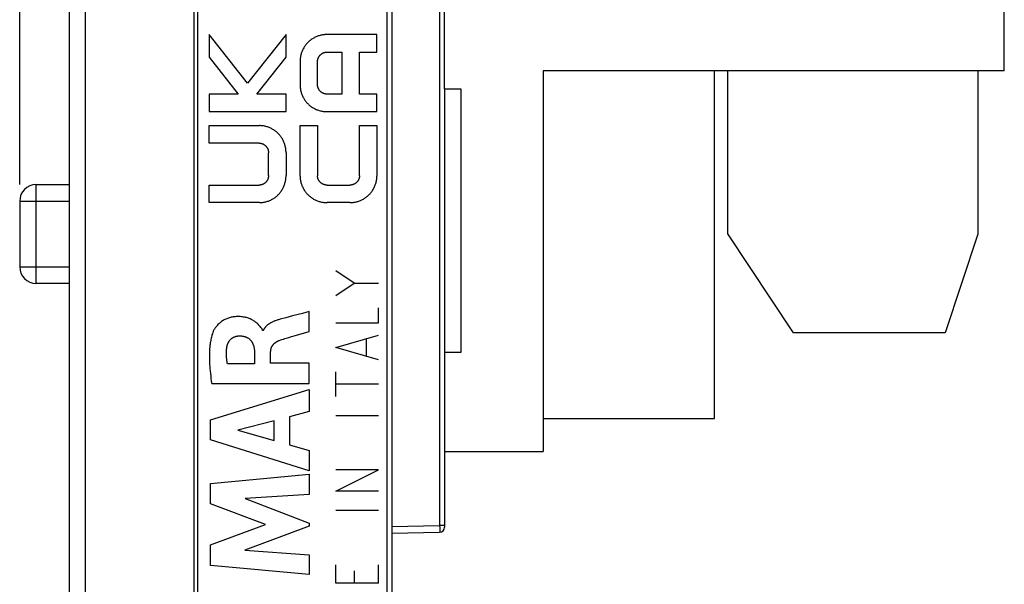
# Model space of a CAD drawing. Units: millimetres. Extents: x 107.3 to 183, y 80.3 to 155.1.
# Drawn here: x 107.3 to 137.2, y 94.1 to 111.2 of the extents above; entities that cross this region are included whole.
import ezdxf

# ---------------------------------------------------------------- set-up
doc = ezdxf.new("R2010")
doc.units = ezdxf.units.MM
doc.header["$LTSCALE"] = 16.335
doc.layers.get('0').update_dxf_attribs({"linetype": 'CONTINUOUS'})
for name, color, linetype in [('ASSI', 7, 'CONTINUOUS'), ('CURVE', 7, 'CONTINUOUS'), ('LAY0001', 7, 'CONTINUOUS'), ('RACCORDO', 7, 'CONTINUOUS')]:
    doc.layers.add(name, color=color, linetype=linetype)
doc.styles.get("Standard").update_dxf_attribs({"font": 'txt', "width": 0.8})
doc.dimstyles.new('DIMSTYLE_1', dxfattribs={"dimtxt": 3, "dimasz": 3, "dimexe": 1.5, "dimexo": 0.5, "dimgap": 0.75, "dimtad": 1, "dimtxsty": 'STANDARD', "dimblk": '_FILLED', "dimblk1": '_FILLED', "dimblk2": '_FILLED', "dimcen": 0.09, "dimazin": 2, "dimtfac": 1, "dimtofl": 0, "dimtmove": 0, "dimatfit": 3, "dimldrblk": '_FILLED', "dimfxl": 1, "dimtolj": 1, "dimarcsym": 0})

# ---------------------------------------------------------------- blocks, each defined once
blk = doc.blocks.new('_FILLED')
at = {"color": 0, "linetype": 'BYBLOCK'}
blk.add_solid([(0, 0), (-1, 0.3167), (-1, -0.3167)], dxfattribs=at)
blk = doc.blocks.new('*D1')
at = {"color": 7, "linetype": 'CONTINUOUS'}
for p, q in [((107.293, 106.202), (107.293, 152.688)), ((137.193, 114.652), (137.193, 152.688)), ((107.293, 151.188), (122.243, 151.188)), ((137.193, 151.188), (122.243, 151.188))]:
    blk.add_line(p, q, dxfattribs=at)
at = {"color": 7, "linetype": 'CONTINUOUS', "xscale": 3, "yscale": 3, "zscale": 3, "rotation": 180}
blk.add_blockref('_FILLED', (107.293, 151.188), dxfattribs=at)
at = {"color": 7, "linetype": 'CONTINUOUS', "xscale": 3, "yscale": 3, "zscale": 3}
blk.add_blockref('_FILLED', (137.193, 151.188), dxfattribs=at)

msp = doc.modelspace()

# ---------------------------------------------------------------- linework, layer by layer
at = {"color": 7, "linetype": 'CONTINUOUS'}
for p, q in [((137.193, 109.651), (137.193, 114.652)), ((120.193, 109.102), (120.193, 111.651)), ((123.193, 109.651), (123.193, 98.102)), ((137.193, 109.651), (123.193, 109.651)), ((128.393, 99.102), (128.393, 109.651)), ((128.793, 104.702), (128.793, 109.651)), ((136.394, 109.651), (136.394, 104.7)), ((120.193, 109.102), (120.693, 109.102)), ((120.693, 109.102), (120.693, 101.102)), ((107.793, 106.202), (108.793, 106.202)), ((107.293, 105.702), (107.293, 103.702)), ((130.793, 101.702), (128.793, 104.702)), ((136.394, 104.7), (135.394, 101.702)), ((108.793, 103.202), (107.793, 103.202)), ((135.394, 101.702), (130.793, 101.702)), ((120.693, 101.102), (120.193, 101.102)), ((120.193, 101.102), (120.193, 98.102)), ((123.193, 99.102), (128.393, 99.102)), ((120.193, 98.102), (123.193, 98.102))]:
    msp.add_line(p, q, dxfattribs=at)
at = {"color": 250, "linetype": 'CONTINUOUS'}
for p, q in [((107.793, 103.202), (107.793, 106.202)), ((107.293, 105.702), (108.793, 105.702)), ((107.293, 103.702), (108.793, 103.702))]:
    msp.add_line(p, q, dxfattribs=at)
at = {"color": 7, "linetype": 'CONTINUOUS'}
for centre, start, end in [((107.793, 105.702), 90, 180), ((107.793, 103.702), 180, 270)]:
    msp.add_arc(centre, 0.5, start, end, dxfattribs=at)
at = {"layer": 'ASSI', "color": 7, "linetype": 'CONTINUOUS'}
for p, q in [((118.593, 127.698), (118.593, 85.707)), ((120.193, 109.102), (120.193, 101.102)), ((120.193, 98.102), (120.193, 95.8)), ((118.593, 95.625), (120.046, 95.65))]:
    msp.add_line(p, q, dxfattribs=at)
at = {"layer": 'ASSI', "color": 250, "linetype": 'CONTINUOUS'}
for p, q in [((112.695, 124.564), (112.695, 88.98)), ((118.446, 124.373), (118.446, 89.01)), ((120.046, 118.299), (120.046, 95.85)), ((118.593, 95.825), (120.046, 95.85)), ((120.193, 95.85), (120.046, 95.85)), ((120.046, 95.85), (120.047, 95.785)), ((120.047, 95.785), (120.047, 95.732)), ((120.047, 95.732), (120.047, 95.703)), ((120.047, 95.703), (120.047, 95.687))]:
    msp.add_line(p, q, dxfattribs=at)
msp.add_lwpolyline([(120.047, 95.687), (120.047, 95.672), (120.047, 95.666), (120.047, 95.661), (120.047, 95.656), (120.047, 95.653), (120.046, 95.651), (120.046, 95.65)], dxfattribs=at)
at = {"layer": 'ASSI', "color": 7, "linetype": 'CONTINUOUS'}
msp.add_arc((120.043, 95.8), 0.15, 271, 360, dxfattribs=at)
at = {"layer": 'CURVE', "color": 250, "linetype": 'CONTINUOUS'}
for p, q in [((113.044, 110.757), (113.044, 110.07)), ((114.21, 109.276), (113.044, 110.757)), ((115.381, 110.754), (114.21, 109.276)), ((115.381, 110.07), (115.381, 110.754)), ((118.143, 110.752), (116.614, 110.752)), ((118.143, 110.221), (118.143, 110.752)), ((113.044, 110.07), (113.929, 108.946)), ((114.491, 108.946), (115.381, 110.07)), ((116.621, 110.221), (117.081, 110.221)), ((117.081, 110.221), (117.081, 108.946)), ((117.612, 108.946), (117.612, 110.221)), ((117.612, 110.221), (118.143, 110.221)), ((115.806, 109.933), (115.806, 109.234)), ((116.337, 109.241), (116.337, 109.926)), ((113.044, 108.946), (113.044, 108.415)), ((113.929, 108.946), (113.044, 108.946)), ((115.381, 108.946), (114.491, 108.946)), ((115.381, 108.415), (115.381, 108.946)), ((117.081, 108.946), (116.621, 108.946)), ((118.143, 108.946), (117.612, 108.946)), ((118.143, 108.415), (118.143, 108.946)), ((113.044, 108.415), (115.381, 108.415)), ((116.614, 108.415), (118.143, 108.415)), ((113.044, 107.459), (113.044, 107.99)), ((113.044, 107.99), (114.573, 107.99)), ((115.806, 106.461), (115.806, 107.99)), ((115.806, 107.99), (116.337, 107.99)), ((116.337, 107.99), (116.337, 106.468)), ((117.612, 106.468), (117.612, 107.99)), ((117.612, 107.99), (118.143, 107.99)), ((118.143, 107.99), (118.143, 106.461)), ((114.566, 107.459), (113.044, 107.459)), ((114.85, 106.479), (114.85, 107.163)), ((115.381, 107.171), (115.381, 106.472)), ((113.044, 105.652), (113.044, 106.184)), ((113.044, 106.184), (114.566, 106.184)), ((116.632, 106.184), (117.317, 106.184)), ((114.573, 105.652), (113.044, 105.652)), ((117.317, 105.652), (116.632, 105.652)), ((117.451, 103.207), (116.894, 103.579)), ((116.894, 102.836), (117.451, 103.207)), ((117.451, 103.207), (118.193, 103.207)), ((115.885, 102.292), (115.58, 102.213)), ((116.088, 102.346), (115.885, 102.292)), ((116.088, 101.744), (116.088, 102.346)), ((118.193, 102), (118.193, 102.464)), ((115.377, 102.16), (115.204, 102.113)), ((115.58, 102.213), (115.377, 102.16)), ((116.894, 102), (118.193, 102)), ((114.688, 101.771), (114.67, 101.771)), ((115.632, 101.612), (116.088, 101.744)), ((116.894, 101.257), (118.193, 101.629)), ((117.822, 101.01), (117.822, 101.505)), ((114.423, 101.122), (114.423, 100.764)), ((114.914, 100.785), (114.914, 101.121)), ((118.193, 100.886), (116.894, 101.257)), ((114.423, 100.764), (113.6, 100.764)), ((116.088, 100.785), (114.914, 100.785)), ((116.088, 100.162), (116.088, 100.785)), ((116.894, 99.771), (116.894, 100.514)), ((113.089, 99.057), (116.088, 99.978)), ((113.124, 100.162), (116.088, 100.162)), ((116.088, 99.978), (116.088, 99.318)), ((118.193, 100.143), (116.894, 100.143)), ((116.088, 99.318), (115.489, 99.156)), ((113.089, 98.452), (113.089, 99.057)), ((115.026, 99.03), (113.913, 98.743)), ((115.026, 98.431), (115.026, 99.03)), ((115.489, 99.156), (115.489, 98.303)), ((118.193, 99.183), (116.894, 99.183)), ((113.913, 98.743), (115.026, 98.431)), ((116.088, 97.511), (113.089, 98.452)), ((115.489, 98.303), (116.088, 98.13)), ((116.088, 98.13), (116.088, 97.511)), ((118.193, 97.543), (116.894, 97.543)), ((116.894, 96.893), (118.193, 97.543)), ((113.089, 97.132), (116.088, 97.412)), ((116.088, 97.412), (116.088, 96.8)), ((113.089, 96.512), (113.089, 97.132)), ((118.193, 96.893), (116.894, 96.893)), ((116.088, 96.8), (114.138, 96.671)), ((114.138, 96.671), (116.088, 95.927)), ((114.754, 95.886), (113.089, 96.512)), ((118.193, 96.305), (116.894, 96.305)), ((113.089, 95.267), (114.754, 95.886)), ((116.088, 95.839), (114.129, 95.104)), ((116.088, 95.927), (116.088, 95.839)), ((113.089, 94.641), (113.089, 95.267)), ((114.129, 95.104), (116.088, 94.969)), ((116.088, 94.969), (116.088, 94.37)), ((116.088, 94.37), (113.089, 94.641)), ((116.894, 94.107), (116.894, 94.664)), ((118.193, 94.107), (118.193, 94.664)), ((117.451, 94.479), (117.451, 94.107)), ((118.193, 94.107), (116.894, 94.107))]:
    msp.add_line(p, q, dxfattribs=at)
for points in [[(116.614, 110.752), (116.589, 110.752), (116.564, 110.751), (116.539, 110.749), (116.514, 110.746), (116.489, 110.742), (116.464, 110.737), (116.439, 110.732), (116.415, 110.726), (116.39, 110.719), (116.366, 110.711), (116.342, 110.703), (116.318, 110.693), (116.294, 110.683), (116.271, 110.673), (116.248, 110.661), (116.225, 110.649), (116.203, 110.636), (116.181, 110.623), (116.159, 110.609), (116.138, 110.594), (116.118, 110.578), (116.097, 110.562), (116.078, 110.545), (116.059, 110.528), (116.041, 110.51), (116.023, 110.491), (116.006, 110.472), (115.99, 110.452), (115.974, 110.432), (115.959, 110.411), (115.944, 110.39), (115.93, 110.368), (115.917, 110.346), (115.905, 110.324), (115.893, 110.301), (115.882, 110.277), (115.872, 110.254), (115.862, 110.23), (115.853, 110.206), (115.845, 110.182), (115.838, 110.157), (115.831, 110.133), (115.825, 110.108), (115.82, 110.083), (115.816, 110.058), (115.812, 110.033), (115.81, 110.008), (115.808, 109.983), (115.806, 109.958), (115.806, 109.933)], [(116.337, 109.926), (116.337, 109.935), (116.338, 109.944), (116.338, 109.953), (116.339, 109.962), (116.34, 109.971), (116.342, 109.979), (116.344, 109.988), (116.346, 109.997), (116.348, 110.006), (116.35, 110.015), (116.353, 110.023), (116.356, 110.032), (116.36, 110.04), (116.363, 110.049), (116.367, 110.057), (116.371, 110.065), (116.375, 110.073), (116.38, 110.081), (116.385, 110.089), (116.39, 110.097), (116.395, 110.104), (116.4, 110.112), (116.406, 110.119), (116.412, 110.126), (116.418, 110.132), (116.425, 110.139), (116.431, 110.145), (116.438, 110.151), (116.445, 110.157), (116.452, 110.163), (116.46, 110.168), (116.467, 110.173), (116.475, 110.178), (116.483, 110.183), (116.491, 110.188), (116.499, 110.192), (116.508, 110.196), (116.516, 110.199), (116.524, 110.203), (116.533, 110.206), (116.542, 110.209), (116.55, 110.211), (116.559, 110.214), (116.568, 110.216), (116.577, 110.217), (116.586, 110.219), (116.594, 110.22), (116.603, 110.221), (116.612, 110.221), (116.621, 110.221)], [(115.806, 109.234), (115.806, 109.209), (115.808, 109.184), (115.81, 109.159), (115.812, 109.134), (115.816, 109.109), (115.82, 109.084), (115.825, 109.059), (115.831, 109.035), (115.838, 109.01), (115.845, 108.985), (115.853, 108.961), (115.862, 108.937), (115.872, 108.913), (115.882, 108.89), (115.893, 108.867), (115.905, 108.844), (115.917, 108.821), (115.93, 108.799), (115.944, 108.777), (115.959, 108.756), (115.974, 108.735), (115.99, 108.715), (116.006, 108.695), (116.023, 108.676), (116.041, 108.657), (116.059, 108.639), (116.078, 108.622), (116.097, 108.605), (116.118, 108.589), (116.138, 108.573), (116.159, 108.559), (116.181, 108.544), (116.203, 108.531), (116.225, 108.518), (116.248, 108.506), (116.271, 108.495), (116.294, 108.484), (116.318, 108.474), (116.342, 108.465), (116.366, 108.456), (116.39, 108.448), (116.415, 108.442), (116.439, 108.435), (116.464, 108.43), (116.489, 108.425), (116.514, 108.422), (116.539, 108.419), (116.564, 108.417), (116.589, 108.415), (116.614, 108.415)], [(116.621, 108.946), (116.612, 108.946), (116.603, 108.947), (116.594, 108.948), (116.586, 108.949), (116.577, 108.95), (116.568, 108.952), (116.559, 108.954), (116.55, 108.956), (116.542, 108.959), (116.533, 108.961), (116.524, 108.965), (116.516, 108.968), (116.508, 108.972), (116.499, 108.976), (116.491, 108.98), (116.483, 108.984), (116.475, 108.989), (116.467, 108.994), (116.46, 108.999), (116.452, 109.004), (116.445, 109.01), (116.438, 109.016), (116.431, 109.022), (116.425, 109.028), (116.418, 109.035), (116.412, 109.042), (116.406, 109.049), (116.4, 109.056), (116.395, 109.063), (116.39, 109.071), (116.385, 109.078), (116.38, 109.086), (116.375, 109.094), (116.371, 109.102), (116.367, 109.11), (116.363, 109.118), (116.36, 109.127), (116.356, 109.135), (116.353, 109.144), (116.35, 109.153), (116.348, 109.161), (116.346, 109.17), (116.344, 109.179), (116.342, 109.188), (116.34, 109.197), (116.339, 109.206), (116.338, 109.215), (116.338, 109.224), (116.337, 109.232), (116.337, 109.241)], [(115.381, 107.171), (115.381, 107.196), (115.379, 107.221), (115.377, 107.246), (115.375, 107.271), (115.371, 107.296), (115.367, 107.321), (115.362, 107.345), (115.356, 107.37), (115.349, 107.395), (115.342, 107.419), (115.334, 107.444), (115.325, 107.468), (115.315, 107.491), (115.305, 107.515), (115.294, 107.538), (115.282, 107.561), (115.27, 107.584), (115.257, 107.606), (115.243, 107.627), (115.228, 107.649), (115.213, 107.67), (115.197, 107.69), (115.181, 107.71), (115.164, 107.729), (115.146, 107.747), (115.128, 107.766), (115.109, 107.783), (115.09, 107.8), (115.069, 107.816), (115.049, 107.831), (115.028, 107.846), (115.006, 107.86), (114.984, 107.874), (114.962, 107.887), (114.939, 107.899), (114.916, 107.91), (114.893, 107.921), (114.869, 107.931), (114.845, 107.94), (114.821, 107.949), (114.797, 107.956), (114.772, 107.963), (114.748, 107.969), (114.723, 107.975), (114.698, 107.979), (114.673, 107.983), (114.648, 107.986), (114.623, 107.988), (114.598, 107.989), (114.573, 107.99)], [(114.566, 107.459), (114.575, 107.458), (114.584, 107.458), (114.592, 107.457), (114.601, 107.456), (114.61, 107.455), (114.619, 107.453), (114.628, 107.451), (114.637, 107.449), (114.645, 107.446), (114.654, 107.443), (114.663, 107.44), (114.671, 107.437), (114.679, 107.433), (114.688, 107.429), (114.696, 107.425), (114.704, 107.421), (114.712, 107.416), (114.72, 107.411), (114.727, 107.406), (114.735, 107.4), (114.742, 107.395), (114.749, 107.389), (114.756, 107.383), (114.762, 107.376), (114.769, 107.37), (114.775, 107.363), (114.781, 107.356), (114.787, 107.349), (114.792, 107.342), (114.797, 107.334), (114.802, 107.327), (114.807, 107.319), (114.812, 107.311), (114.816, 107.303), (114.82, 107.295), (114.824, 107.286), (114.827, 107.278), (114.831, 107.269), (114.834, 107.261), (114.837, 107.252), (114.839, 107.243), (114.841, 107.235), (114.843, 107.226), (114.845, 107.217), (114.847, 107.208), (114.848, 107.199), (114.849, 107.19), (114.849, 107.181), (114.85, 107.172), (114.85, 107.163)], [(114.85, 106.479), (114.85, 106.47), (114.849, 106.461), (114.849, 106.452), (114.848, 106.443), (114.847, 106.434), (114.845, 106.425), (114.843, 106.417), (114.841, 106.408), (114.839, 106.399), (114.837, 106.39), (114.834, 106.382), (114.831, 106.373), (114.827, 106.364), (114.824, 106.356), (114.82, 106.348), (114.816, 106.339), (114.812, 106.331), (114.807, 106.323), (114.802, 106.316), (114.797, 106.308), (114.792, 106.301), (114.787, 106.293), (114.781, 106.286), (114.775, 106.279), (114.769, 106.272), (114.762, 106.266), (114.756, 106.26), (114.749, 106.253), (114.742, 106.248), (114.735, 106.242), (114.727, 106.237), (114.72, 106.231), (114.712, 106.226), (114.704, 106.222), (114.696, 106.217), (114.688, 106.213), (114.679, 106.209), (114.671, 106.206), (114.663, 106.202), (114.654, 106.199), (114.645, 106.196), (114.637, 106.194), (114.628, 106.191), (114.619, 106.189), (114.61, 106.188), (114.601, 106.186), (114.592, 106.185), (114.584, 106.184), (114.575, 106.184), (114.566, 106.184)], [(114.573, 105.652), (114.598, 105.653), (114.623, 105.654), (114.648, 105.656), (114.673, 105.659), (114.698, 105.663), (114.723, 105.668), (114.748, 105.673), (114.772, 105.679), (114.797, 105.686), (114.821, 105.694), (114.845, 105.702), (114.869, 105.711), (114.893, 105.721), (114.916, 105.732), (114.939, 105.743), (114.962, 105.756), (114.984, 105.768), (115.006, 105.782), (115.028, 105.796), (115.049, 105.811), (115.069, 105.826), (115.09, 105.843), (115.109, 105.859), (115.128, 105.877), (115.146, 105.895), (115.164, 105.913), (115.181, 105.933), (115.197, 105.952), (115.213, 105.973), (115.228, 105.994), (115.243, 106.015), (115.257, 106.037), (115.27, 106.059), (115.282, 106.081), (115.294, 106.104), (115.305, 106.127), (115.315, 106.151), (115.325, 106.175), (115.334, 106.199), (115.342, 106.223), (115.349, 106.247), (115.356, 106.272), (115.362, 106.297), (115.367, 106.322), (115.371, 106.347), (115.375, 106.372), (115.377, 106.397), (115.379, 106.422), (115.381, 106.447), (115.381, 106.472)], [(115.806, 106.461), (115.806, 106.436), (115.808, 106.411), (115.81, 106.386), (115.813, 106.36), (115.817, 106.335), (115.821, 106.31), (115.827, 106.286), (115.833, 106.261), (115.84, 106.236), (115.848, 106.212), (115.857, 106.188), (115.866, 106.164), (115.877, 106.14), (115.887, 106.117), (115.899, 106.094), (115.911, 106.071), (115.924, 106.048), (115.938, 106.026), (115.953, 106.005), (115.968, 105.984), (115.983, 105.963), (116, 105.943), (116.017, 105.924), (116.034, 105.905), (116.053, 105.887), (116.071, 105.869), (116.091, 105.852), (116.111, 105.835), (116.131, 105.82), (116.152, 105.805), (116.174, 105.79), (116.195, 105.776), (116.218, 105.763), (116.24, 105.751), (116.263, 105.739), (116.287, 105.728), (116.31, 105.718), (116.334, 105.709), (116.358, 105.7), (116.383, 105.692), (116.407, 105.684), (116.432, 105.678), (116.457, 105.672), (116.482, 105.667), (116.507, 105.662), (116.532, 105.659), (116.557, 105.656), (116.582, 105.654), (116.607, 105.653), (116.632, 105.652)], [(116.632, 106.184), (116.623, 106.184), (116.614, 106.184), (116.605, 106.185), (116.596, 106.186), (116.588, 106.187), (116.579, 106.189), (116.57, 106.19), (116.561, 106.192), (116.552, 106.195), (116.543, 106.197), (116.535, 106.2), (116.526, 106.203), (116.518, 106.206), (116.509, 106.21), (116.501, 106.214), (116.493, 106.218), (116.485, 106.222), (116.477, 106.226), (116.469, 106.231), (116.461, 106.236), (116.454, 106.241), (116.447, 106.247), (116.439, 106.253), (116.432, 106.259), (116.426, 106.265), (116.419, 106.271), (116.413, 106.278), (116.407, 106.285), (116.401, 106.292), (116.395, 106.299), (116.39, 106.307), (116.385, 106.314), (116.38, 106.322), (116.375, 106.33), (116.371, 106.338), (116.366, 106.346), (116.363, 106.354), (116.359, 106.363), (116.355, 106.371), (116.352, 106.38), (116.349, 106.388), (116.347, 106.397), (116.345, 106.406), (116.343, 106.415), (116.341, 106.423), (116.34, 106.432), (116.338, 106.441), (116.338, 106.45), (116.337, 106.459), (116.337, 106.468)], [(117.612, 106.468), (117.611, 106.459), (117.611, 106.45), (117.61, 106.441), (117.609, 106.432), (117.608, 106.423), (117.606, 106.415), (117.604, 106.406), (117.602, 106.397), (117.599, 106.388), (117.596, 106.38), (117.593, 106.371), (117.59, 106.363), (117.586, 106.354), (117.582, 106.346), (117.578, 106.338), (117.574, 106.33), (117.569, 106.322), (117.564, 106.314), (117.559, 106.307), (117.553, 106.299), (117.548, 106.292), (117.542, 106.285), (117.536, 106.278), (117.529, 106.271), (117.523, 106.265), (117.516, 106.259), (117.509, 106.253), (117.502, 106.247), (117.495, 106.241), (117.487, 106.236), (117.48, 106.231), (117.472, 106.226), (117.464, 106.222), (117.456, 106.218), (117.448, 106.214), (117.439, 106.21), (117.431, 106.206), (117.422, 106.203), (117.414, 106.2), (117.405, 106.197), (117.396, 106.195), (117.388, 106.192), (117.379, 106.19), (117.37, 106.189), (117.361, 106.187), (117.352, 106.186), (117.343, 106.185), (117.334, 106.184), (117.325, 106.184), (117.317, 106.184)], [(117.317, 105.652), (117.342, 105.653), (117.367, 105.654), (117.392, 105.656), (117.417, 105.659), (117.442, 105.662), (117.467, 105.667), (117.492, 105.672), (117.517, 105.678), (117.542, 105.684), (117.566, 105.692), (117.59, 105.7), (117.615, 105.709), (117.638, 105.718), (117.662, 105.728), (117.685, 105.739), (117.708, 105.751), (117.731, 105.763), (117.753, 105.776), (117.775, 105.79), (117.796, 105.805), (117.817, 105.82), (117.838, 105.835), (117.858, 105.852), (117.877, 105.869), (117.896, 105.887), (117.914, 105.905), (117.932, 105.924), (117.949, 105.943), (117.965, 105.963), (117.981, 105.984), (117.996, 106.005), (118.011, 106.026), (118.024, 106.048), (118.037, 106.071), (118.05, 106.094), (118.061, 106.117), (118.072, 106.14), (118.082, 106.164), (118.092, 106.188), (118.1, 106.212), (118.108, 106.236), (118.115, 106.261), (118.122, 106.286), (118.127, 106.31), (118.132, 106.335), (118.136, 106.36), (118.139, 106.386), (118.141, 106.411), (118.142, 106.436), (118.143, 106.461)], [(114.592, 101.895), (114.573, 101.918), (114.553, 101.939), (114.533, 101.96), (114.512, 101.98), (114.491, 101.999), (114.468, 102.018), (114.445, 102.036), (114.422, 102.053), (114.397, 102.069), (114.372, 102.083), (114.346, 102.097), (114.32, 102.111), (114.293, 102.123), (114.266, 102.134), (114.238, 102.145), (114.21, 102.154), (114.182, 102.162), (114.154, 102.17), (114.125, 102.176), (114.093, 102.182), (114.06, 102.187), (114.026, 102.191), (113.993, 102.194), (113.96, 102.195), (113.926, 102.196), (113.893, 102.195), (113.864, 102.194), (113.834, 102.191), (113.805, 102.188), (113.776, 102.184), (113.748, 102.179), (113.719, 102.173), (113.691, 102.167), (113.663, 102.159), (113.635, 102.15), (113.607, 102.14), (113.58, 102.129), (113.553, 102.118), (113.527, 102.105), (113.501, 102.091), (113.475, 102.077), (113.45, 102.061), (113.426, 102.045), (113.403, 102.027), (113.38, 102.009), (113.358, 101.99), (113.336, 101.971), (113.315, 101.95), (113.295, 101.929), (113.276, 101.907), (113.261, 101.888), (113.246, 101.87), (113.232, 101.851), (113.219, 101.832), (113.206, 101.812), (113.194, 101.792), (113.183, 101.771), (113.173, 101.75), (113.164, 101.729), (113.155, 101.707)], [(115.204, 102.113), (115.18, 102.106), (115.156, 102.099), (115.132, 102.092), (115.108, 102.084), (115.086, 102.077), (115.064, 102.069), (115.043, 102.061), (115.021, 102.053), (115, 102.044), (114.979, 102.034), (114.958, 102.025), (114.938, 102.014), (114.924, 102.007), (114.911, 102), (114.898, 101.993), (114.885, 101.985), (114.872, 101.977), (114.859, 101.969), (114.847, 101.96), (114.834, 101.951), (114.822, 101.942), (114.81, 101.932), (114.799, 101.922), (114.788, 101.912), (114.779, 101.904), (114.77, 101.895), (114.761, 101.886), (114.753, 101.876), (114.745, 101.867), (114.737, 101.857), (114.73, 101.847), (114.723, 101.837), (114.716, 101.826), (114.709, 101.816), (114.703, 101.805), (114.698, 101.794), (114.693, 101.783), (114.688, 101.771)], [(113.155, 101.707), (113.144, 101.673), (113.133, 101.64), (113.124, 101.606), (113.115, 101.571), (113.107, 101.537), (113.099, 101.502), (113.093, 101.467), (113.087, 101.432), (113.081, 101.397), (113.076, 101.362), (113.072, 101.327), (113.066, 101.271), (113.062, 101.216), (113.058, 101.16), (113.056, 101.104), (113.054, 101.049), (113.054, 100.993), (113.054, 100.937), (113.055, 100.872), (113.057, 100.807), (113.061, 100.743), (113.065, 100.678), (113.07, 100.613), (113.076, 100.548), (113.084, 100.471), (113.093, 100.393), (113.102, 100.316), (113.113, 100.239), (113.124, 100.162)], [(114.67, 101.771), (114.668, 101.782), (114.665, 101.792), (114.661, 101.802), (114.657, 101.811), (114.652, 101.821), (114.646, 101.83), (114.639, 101.839), (114.633, 101.847), (114.626, 101.856), (114.619, 101.864), (114.592, 101.895)], [(113.582, 101.255), (113.584, 101.266), (113.585, 101.278), (113.587, 101.289), (113.59, 101.301), (113.593, 101.312), (113.596, 101.323), (113.599, 101.335), (113.602, 101.346), (113.606, 101.357), (113.611, 101.368), (113.615, 101.379), (113.62, 101.39), (113.625, 101.4), (113.631, 101.411), (113.636, 101.421), (113.642, 101.431), (113.649, 101.441), (113.655, 101.451), (113.662, 101.46), (113.669, 101.47), (113.677, 101.479), (113.685, 101.488), (113.693, 101.496), (113.701, 101.505), (113.71, 101.513), (113.719, 101.52), (113.728, 101.528), (113.737, 101.535), (113.747, 101.542), (113.757, 101.548), (113.767, 101.554), (113.777, 101.56), (113.788, 101.566), (113.798, 101.571), (113.809, 101.576), (113.82, 101.58), (113.831, 101.585), (113.842, 101.589), (113.853, 101.592), (113.865, 101.596), (113.876, 101.598), (113.888, 101.601), (113.899, 101.603), (113.911, 101.605), (113.922, 101.606), (113.934, 101.608), (113.945, 101.608), (113.957, 101.609)], [(113.957, 101.609), (113.972, 101.609), (113.986, 101.609), (114.001, 101.608), (114.016, 101.607), (114.03, 101.606), (114.045, 101.605), (114.059, 101.603), (114.074, 101.601), (114.088, 101.598), (114.103, 101.595), (114.117, 101.592), (114.131, 101.588), (114.145, 101.583), (114.157, 101.579), (114.169, 101.574), (114.181, 101.569), (114.192, 101.564), (114.204, 101.558), (114.215, 101.552), (114.226, 101.545), (114.237, 101.538), (114.247, 101.531), (114.258, 101.524), (114.268, 101.516), (114.277, 101.507), (114.287, 101.499), (114.296, 101.49), (114.305, 101.481), (114.313, 101.471), (114.321, 101.461), (114.329, 101.451), (114.336, 101.441), (114.343, 101.43), (114.35, 101.419), (114.356, 101.408), (114.362, 101.397), (114.368, 101.386), (114.373, 101.374), (114.378, 101.362), (114.383, 101.35), (114.387, 101.338), (114.391, 101.326), (114.395, 101.314), (114.4, 101.298), (114.404, 101.283), (114.407, 101.267), (114.41, 101.251), (114.413, 101.235), (114.415, 101.219), (114.418, 101.203), (114.419, 101.187), (114.421, 101.171), (114.422, 101.155), (114.422, 101.138), (114.423, 101.122)], [(114.914, 101.121), (114.914, 101.131), (114.914, 101.14), (114.915, 101.15), (114.916, 101.159), (114.917, 101.169), (114.918, 101.179), (114.92, 101.188), (114.922, 101.198), (114.924, 101.207), (114.926, 101.217), (114.929, 101.226), (114.932, 101.235), (114.935, 101.244), (114.939, 101.253), (114.942, 101.262), (114.947, 101.271), (114.951, 101.28), (114.955, 101.288), (114.96, 101.297), (114.965, 101.305), (114.97, 101.313), (114.976, 101.321), (114.982, 101.329), (114.988, 101.337), (114.994, 101.345), (115.001, 101.353), (115.009, 101.361), (115.016, 101.368), (115.024, 101.376), (115.032, 101.383), (115.04, 101.39), (115.048, 101.397), (115.057, 101.403), (115.066, 101.41), (115.074, 101.416), (115.084, 101.423), (115.094, 101.429), (115.104, 101.435), (115.114, 101.441), (115.125, 101.446), (115.135, 101.452), (115.146, 101.457), (115.156, 101.462), (115.167, 101.466), (115.178, 101.47)], [(115.178, 101.47), (115.219, 101.485), (115.259, 101.499), (115.3, 101.513), (115.341, 101.526), (115.383, 101.539), (115.424, 101.552), (115.465, 101.564)], [(115.465, 101.564), (115.548, 101.588), (115.632, 101.612)], [(113.6, 100.764), (113.596, 100.787), (113.593, 100.809), (113.589, 100.831), (113.586, 100.853), (113.583, 100.875), (113.581, 100.897), (113.579, 100.92), (113.577, 100.942), (113.575, 100.964), (113.574, 100.987), (113.573, 101.009), (113.572, 101.031), (113.571, 101.054), (113.571, 101.076), (113.572, 101.099), (113.572, 101.121), (113.573, 101.143), (113.574, 101.166), (113.576, 101.188), (113.577, 101.21), (113.58, 101.233), (113.582, 101.255)]]:
    msp.add_lwpolyline(points, dxfattribs=at)
at = {"layer": 'LAY0001', "color": 7, "linetype": 'CONTINUOUS'}
for p, q in [((112.593, 80.302), (112.593, 133.102)), ((108.793, 132.516), (108.793, 80.889))]:
    msp.add_line(p, q, dxfattribs=at)
at = {"layer": 'LAY0001', "color": 250, "linetype": 'CONTINUOUS'}
msp.add_line((109.28, 132.516), (109.28, 80.889), dxfattribs=at)
at = {"layer": 'RACCORDO', "color": 7, "linetype": 'CONTINUOUS'}
for p, q in [((118.593, 127.698), (118.593, 85.707)), ((120.193, 109.102), (120.193, 101.102)), ((120.193, 98.102), (120.193, 95.8)), ((118.593, 95.625), (120.046, 95.65))]:
    msp.add_line(p, q, dxfattribs=at)
at = {"layer": 'RACCORDO', "color": 250, "linetype": 'CONTINUOUS'}
for p, q in [((112.695, 124.564), (112.695, 88.98)), ((118.446, 124.373), (118.446, 89.01)), ((120.046, 118.299), (120.046, 95.85)), ((118.593, 95.825), (120.046, 95.85)), ((120.193, 95.85), (120.046, 95.85)), ((120.046, 95.85), (120.047, 95.785)), ((120.047, 95.785), (120.047, 95.732)), ((120.047, 95.732), (120.047, 95.703)), ((120.047, 95.703), (120.047, 95.687))]:
    msp.add_line(p, q, dxfattribs=at)
msp.add_lwpolyline([(120.047, 95.687), (120.047, 95.672), (120.047, 95.666), (120.047, 95.661), (120.047, 95.656), (120.047, 95.653), (120.046, 95.651), (120.046, 95.65)], dxfattribs=at)
at = {"layer": 'RACCORDO', "color": 7, "linetype": 'CONTINUOUS'}
msp.add_arc((120.043, 95.8), 0.15, 271, 360, dxfattribs=at)

# ---------------------------------------------------------------- dimensions: what is measured, and where the dimension line sits
at = {"color": 7, "linetype": 'CONTINUOUS'}
dim = msp.add_linear_dim(base=(107.293, 151.188), p1=(137.193, 114.152), p2=(107.293, 105.702), angle=180, dimstyle='DIMSTYLE_1', dxfattribs=at)
dim.commit()
dim.dimension.update_dxf_attribs({"geometry": '*D1', "text_midpoint": (117.851, 151.188), "dimtype": 160})

doc.saveas('drawing.dxf')
